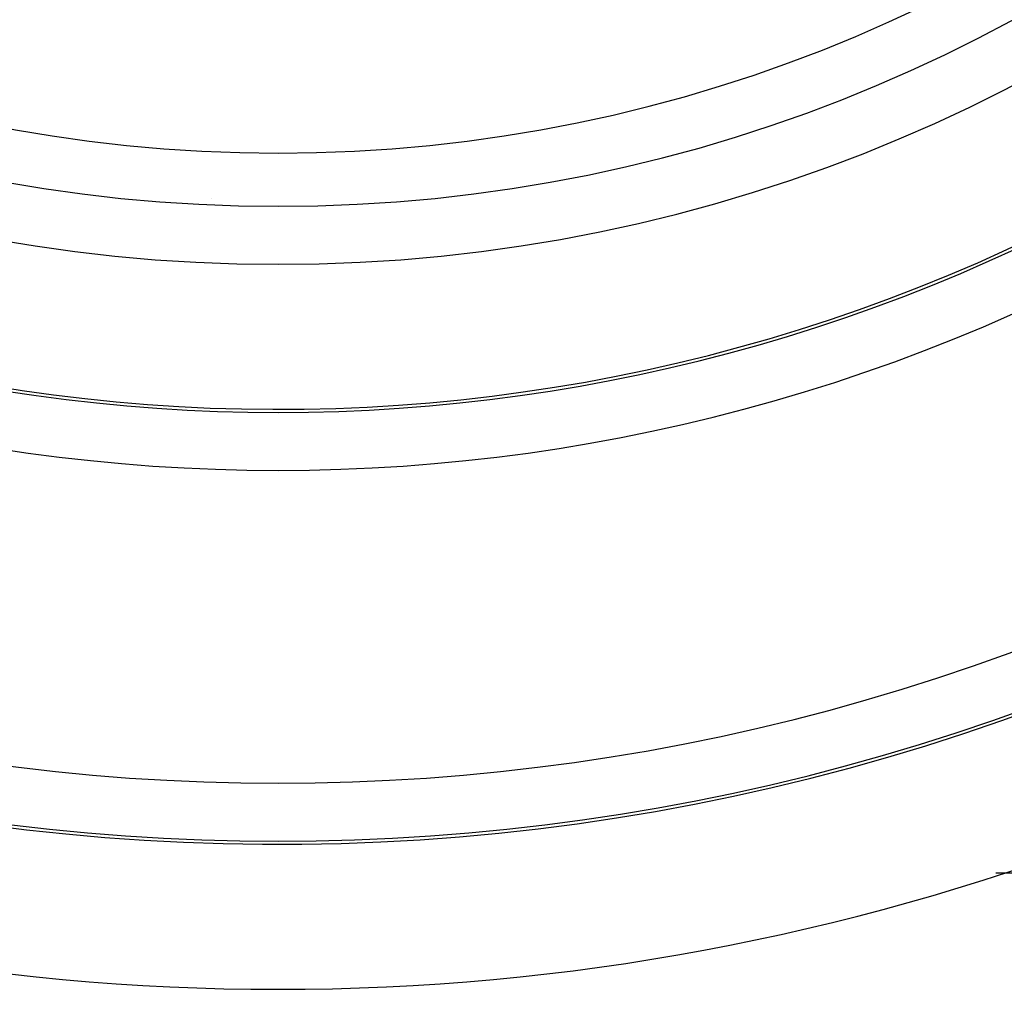
# Model space of a CAD drawing. Extents: x 24 to 872, y -461 to 196.
# Drawn here: x 784 to 818, y -212 to -179 of the extents above; entities that cross this region are included whole.
import ezdxf

# ---------------------------------------------------------------- set-up
doc = ezdxf.new("R2010")
doc.units = 0
doc.linetypes.add('DASHED', pattern=[11.05, 8.7, -2.35])
doc.layers.get('0').update_dxf_attribs({"linetype": 'CONTINUOUS'})
doc.layers.add('NEVIDI', color=4, linetype='DASHED')

msp = doc.modelspace()

# ---------------------------------------------------------------- linework, layer by layer
at = {"color": 2}
for p, q in [((790.306543, -185.124845), (790.305994, -185.12605)), ((833.557997, -208.405319), (817.34702, -208.405319))]:
    msp.add_line(p, q, dxfattribs=at)
for radius, start, end in [(55, 180, 360), (53, 180, 360), (80, 187.72979, 352.27021), (60, 239.421052, 306.437648), (75, 233.849222, 301.175307), (74.8928, 237.388015, 302.611985)]:
    msp.add_arc((792.604822, -132.405319), radius, start, end, dxfattribs=at)
at = {"layer": 'NEVIDI', "color": 7, "linetype": 'CONTINUOUS'}
for radius, start, end in [(51.16219, 180, 360), (60.1072, 237.729403, 302.270597), (62.105981, 237.729403, 302.270597), (72.894019, 237.388015, 302.611985)]:
    msp.add_arc((792.604822, -132.405319), radius, start, end, dxfattribs=at)

doc.saveas('drawing.dxf')
